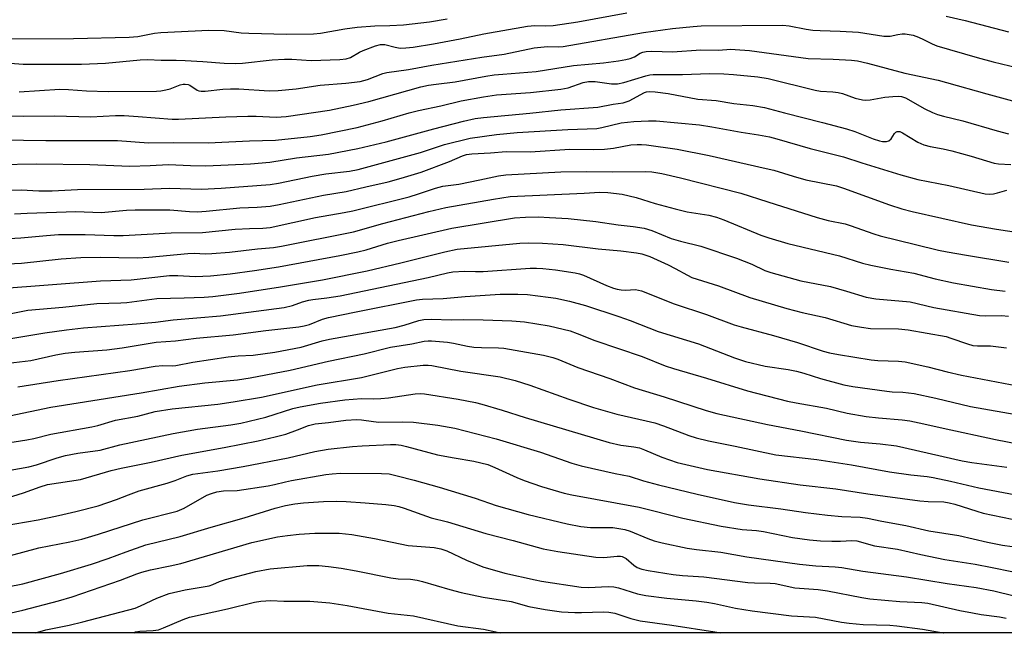
# Model space of a CAD drawing. Units: inches. Extents: x 1279769 to 1285769, y 581448 to 585448.
# Drawn here: x 1281317 to 1281577, y 581448 to 581610 of the extents above; entities that cross this region are included whole.
import ezdxf

# ---------------------------------------------------------------- set-up
doc = ezdxf.new("R2010")
doc.units = ezdxf.units.IN
doc.header["$MEASUREMENT"] = 0
doc.layers.add('NTRL-Trees', color=3, linetype='Continuous')
doc.layers.add('Undefined', color=1, linetype='Continuous')

msp = doc.modelspace()

# ---------------------------------------------------------------- linework, layer by layer
at = {"layer": 'NTRL-Trees'}
msp.add_lwpolyline([(1285563.88, 581447.65), (1279769.07, 581448.24)], dxfattribs=at)
at = {"layer": 'Undefined'}
for points, elevation in [([(1281313.23, 581598.6), (1281317.81, 581598.26), (1281333.22, 581598.27), (1281339.58, 581598.48), (1281348.7, 581599.41), (1281350.62, 581599.5), (1281354.28, 581599.28), (1281358.24, 581599.29), (1281360.59, 581599.2), (1281365.28, 581598.97), (1281370.9, 581598.53), (1281373.74, 581598.44), (1281375.69, 581598.54), (1281383.57, 581599.36), (1281386.75, 581599.57), (1281388.74, 581599.57), (1281393.83, 581599.19), (1281401.37, 581599.47), (1281403.1, 581599.7), (1281404.21, 581600), (1281406.58, 581601.4), (1281407.57, 581601.9), (1281410.77, 581603.08), (1281412.17, 581603.46), (1281413.28, 581603.42), (1281416, 581602.7), (1281417.36, 581602.52), (1281418.78, 581602.54), (1281420.79, 581602.78), (1281426.11, 581603.58), (1281433.15, 581604.9), (1281439.44, 581606.25), (1281450.88, 581608.25), (1281452.9, 581608.46), (1281455.64, 581608.37), (1281457.68, 581608.49), (1281464.25, 581609.45), (1281477.14, 581611.77)], 448), ([(1281306.68, 581604.94), (1281331.12, 581605.06), (1281345.79, 581605.35), (1281348.07, 581605.54), (1281352.46, 581606.41), (1281354.15, 581606.64), (1281366.83, 581607.2), (1281370.89, 581607.17), (1281375.35, 581606.56), (1281377.37, 581606.4), (1281387.29, 581606.19), (1281394.41, 581606.22), (1281396.27, 581606.43), (1281402.69, 581607.59), (1281405.98, 581608), (1281410.61, 581608.4), (1281414.61, 581608.44), (1281418.17, 581608.67), (1281425.04, 581609.46), (1281429.75, 581610.22)], 446), ([(1281561.4, 581610.91), (1281566.47, 581609.81), (1281577.86, 581606.76)], 448), ([(1281316.76, 581590.95), (1281327.5, 581591.61), (1281329.78, 581591.54), (1281334.58, 581591.21), (1281340.26, 581591.06), (1281353.03, 581591.11), (1281354.16, 581591.19), (1281355.5, 581591.43), (1281356.58, 581591.76), (1281359.24, 581592.77), (1281360.05, 581592.98), (1281360.6, 581593.01), (1281361.34, 581592.9), (1281361.81, 581592.72), (1281363.71, 581591.4), (1281364.14, 581591.22), (1281364.82, 581591.11), (1281365.85, 581591.15), (1281370.54, 581591.62), (1281372.5, 581591.7), (1281374.75, 581591.7), (1281382.71, 581591.24), (1281385.09, 581591.31), (1281389.84, 581591.73), (1281396.24, 581592.72), (1281403.02, 581593.25), (1281406.79, 581593.66), (1281408.74, 581594.18), (1281412.72, 581595.75), (1281413.82, 581596.06), (1281419.56, 581596.8), (1281425.7, 581598), (1281438.9, 581600.1), (1281444.79, 581600.89), (1281452.72, 581602.6), (1281456.2, 581602.9), (1281459.15, 581602.86), (1281460.33, 581602.93), (1281481.5, 581606.65), (1281489.23, 581607.66), (1281494.65, 581608.21), (1281496.73, 581608.34), (1281518.35, 581608.52), (1281520.02, 581608.36), (1281524.5, 581607.49), (1281526.19, 581607.25), (1281528.19, 581607.1), (1281533.4, 581606.99), (1281538.27, 581606.68), (1281544.95, 581605.62), (1281546.62, 581605.65), (1281548.68, 581606.1), (1281549.79, 581606.25), (1281550.6, 581606.26), (1281551.66, 581606.13), (1281552.72, 581605.88), (1281554.08, 581605.36), (1281555.41, 581604.77), (1281557.69, 581603.59), (1281558.98, 581603.07), (1281569.64, 581600.01), (1281573.81, 581598.9), (1281580.39, 581597.31)], 450), ([(1281299.06, 581584.93), (1281317.79, 581584.52), (1281326.05, 581584.58), (1281335.72, 581584.31), (1281342.17, 581584.65), (1281344.44, 581584.67), (1281348.16, 581584.47), (1281357.15, 581583.75), (1281358.81, 581583.68), (1281371.32, 581584.34), (1281377.13, 581584.55), (1281379.35, 581584.55), (1281384.62, 581584.26), (1281387.23, 581584.4), (1281398.64, 581586.09), (1281404.95, 581587.42), (1281409.01, 581588.38), (1281422.75, 581592.23), (1281424.78, 581592.68), (1281426.84, 581593.01), (1281431.87, 581593.62), (1281439.9, 581595.05), (1281442.14, 581595.39), (1281444.4, 581595.63), (1281453.22, 581596.31), (1281463.07, 581597.88), (1281470.97, 581598.57), (1281474.9, 581599.09), (1281476.91, 581599.44), (1281478.05, 581599.75), (1281479.12, 581600.21), (1281480.64, 581601.12), (1281481.37, 581601.42), (1281482.23, 581601.6), (1281483.7, 581601.71), (1281489.18, 581601.5), (1281496.66, 581602.05), (1281501.31, 581601.99), (1281504.6, 581602.17), (1281505.75, 581602.16), (1281509.51, 581601.83), (1281525.01, 581599.76), (1281531.57, 581599.59), (1281536.4, 581599.31), (1281538.06, 581599.1), (1281540.62, 581598.5), (1281550.52, 581595.84), (1281559.3, 581593.98), (1281561.51, 581593.44), (1281572.17, 581590.39), (1281584.77, 581586.95)], 452), ([(1281305.93, 581578.34), (1281323.81, 581578.05), (1281342.76, 581578.06), (1281350.92, 581577.44), (1281357.4, 581577.6), (1281366.66, 581577.45), (1281377.56, 581578.03), (1281384.38, 581578.19), (1281393.6, 581579.16), (1281396.51, 581579.61), (1281406, 581581.53), (1281412.59, 581583.3), (1281419.65, 581585.38), (1281422.15, 581586.05), (1281428.04, 581587.25), (1281433.44, 581588.56), (1281439.27, 581589.65), (1281442.77, 581590.13), (1281451.68, 581590.75), (1281459.7, 581591.65), (1281461.64, 581592.02), (1281465.65, 581593.39), (1281467.05, 581593.66), (1281468.78, 581593.7), (1281473.07, 581593.08), (1281474.7, 581593.09), (1281476.31, 581593.45), (1281482.12, 581595.2), (1281483.23, 581595.44), (1281484.08, 581595.52), (1281491.85, 581595.52), (1281498.96, 581595.81), (1281502.77, 581595.7), (1281505.29, 581595.51), (1281511.68, 581594.93), (1281514.48, 581594.5), (1281526.85, 581591.35), (1281528.22, 581591.14), (1281531.51, 581590.97), (1281532.92, 581590.78), (1281534.03, 581590.46), (1281537.39, 581589.28), (1281539.36, 581588.86), (1281540.22, 581588.78), (1281541.39, 581588.83), (1281545.27, 581589.49), (1281547.31, 581589.71), (1281548.76, 581589.78), (1281549.62, 581589.69), (1281550.71, 581589.33), (1281555.75, 581586.47), (1281557.84, 581585.47), (1281559.15, 581584.94), (1281560.69, 581584.5), (1281565.81, 581583.31), (1281574.85, 581580.66), (1281577.85, 581579.88)], 454), ([(1281311.19, 581571.72), (1281321.22, 581571.91), (1281335.41, 581571.77), (1281345.96, 581571.27), (1281351.38, 581571.45), (1281356.2, 581571.73), (1281361.94, 581571.44), (1281366.03, 581571.37), (1281377.78, 581571.9), (1281382.93, 581572.37), (1281390, 581573.47), (1281398.42, 581574.48), (1281406.11, 581575.97), (1281413.63, 581577.75), (1281426.24, 581581.2), (1281434.05, 581583.21), (1281437.13, 581583.86), (1281439.31, 581584.15), (1281451.52, 581585.32), (1281459.73, 581586.2), (1281469.46, 581586.87), (1281473.53, 581587.68), (1281476.17, 581588.05), (1281477, 581588.26), (1281477.78, 581588.58), (1281481.79, 581590.77), (1281482.33, 581590.94), (1281483.19, 581591.07), (1281484.65, 581590.98), (1281488.02, 581590.47), (1281495.92, 581589.01), (1281500.73, 581588.62), (1281505.35, 581587.84), (1281510.42, 581587.35), (1281513.51, 581586.77), (1281518.73, 581585.37), (1281528.75, 581582.88), (1281535.12, 581581.14), (1281537.34, 581580.44), (1281542.17, 581578.5), (1281543.8, 581577.96), (1281544.62, 581577.79), (1281545.63, 581577.8), (1281546.3, 581578.02), (1281546.89, 581578.57), (1281547.81, 581579.94), (1281548.12, 581580.29), (1281548.5, 581580.48), (1281549.17, 581580.44), (1281549.92, 581580.11), (1281553.97, 581577.66), (1281555.55, 581576.97), (1281557.17, 581576.52), (1281560.6, 581575.89), (1281562.89, 581575.33), (1281568.04, 581573.95), (1281574.06, 581572.11), (1281575.25, 581571.92), (1281578.48, 581571.72)], 456), ([(1281313.48, 581564.93), (1281317.26, 581565.03), (1281321.98, 581564.82), (1281325.44, 581564.78), (1281332.14, 581565.12), (1281349.72, 581565.25), (1281356.4, 581565.5), (1281364.89, 581565.23), (1281370.09, 581565.46), (1281383, 581566.46), (1281385.22, 581566.8), (1281394.08, 581568.69), (1281397.72, 581569.25), (1281403.91, 581570.03), (1281406.21, 581570.47), (1281422.71, 581574.91), (1281429, 581577.07), (1281435.77, 581578.69), (1281442.78, 581579.67), (1281448.18, 581580.17), (1281461.55, 581581), (1281469.22, 581581.27), (1281470.57, 581581.48), (1281475.64, 581582.72), (1281479.02, 581583.1), (1281482.86, 581583.3), (1281484.88, 581583.27), (1281496.28, 581582.19), (1281499.59, 581581.71), (1281507.29, 581580.3), (1281511.9, 581579.58), (1281514.77, 581579.05), (1281516.77, 581578.53), (1281525.53, 581575.94), (1281534.35, 581573.79), (1281539.2, 581572.16), (1281549.45, 581569.04), (1281553.97, 581567.82), (1281562.1, 581566.18), (1281571.71, 581564.01), (1281572.8, 581563.95), (1281573.87, 581564.03), (1281574.96, 581564.25), (1281577.42, 581565)], 458), ([(1281315.55, 581558.72), (1281318.91, 581558.92), (1281331.68, 581559.36), (1281338.45, 581559.1), (1281345.06, 581559.7), (1281347.42, 581559.78), (1281356.49, 581559.75), (1281361.76, 581559.29), (1281363.8, 581559.22), (1281366.15, 581559.38), (1281375.04, 581560.33), (1281379.56, 581560.44), (1281383.05, 581560.72), (1281385.35, 581561.14), (1281397.08, 581563.67), (1281403.07, 581564.61), (1281408.23, 581565.86), (1281414.11, 581567.16), (1281417.61, 581568.13), (1281422.89, 581569.74), (1281430.32, 581572.53), (1281433.8, 581574.08), (1281434.82, 581574.38), (1281436.21, 581574.57), (1281441.19, 581574.83), (1281445.33, 581575.14), (1281451.62, 581575.13), (1281462.09, 581575.78), (1281468.24, 581575.71), (1281471.21, 581575.84), (1281473.59, 581576.03), (1281478.19, 581576.91), (1281479.88, 581577.07), (1281480.98, 581577.05), (1281482.34, 581576.91), (1281490.38, 581575.8), (1281498.84, 581574.15), (1281513.95, 581570.71), (1281515.91, 581570.21), (1281521, 581568.63), (1281524.42, 581567.67), (1281532.47, 581566.1), (1281534.36, 581565.49), (1281546.49, 581561.06), (1281549.68, 581560.02), (1281552.46, 581559.3), (1281568.08, 581555.83), (1281574.69, 581554.63), (1281580.5, 581553.76)], 460), ([(1281310.68, 581552.05), (1281317.24, 581552.42), (1281323.94, 581553.03), (1281327.18, 581553.22), (1281334.19, 581553.29), (1281341.77, 581553.01), (1281344.17, 581553), (1281356.84, 581553.68), (1281365.18, 581553.8), (1281373.76, 581554.68), (1281377.55, 581554.87), (1281381.08, 581554.95), (1281383.01, 581555.12), (1281395.01, 581557.71), (1281402.55, 581559.04), (1281404.81, 581559.53), (1281419.65, 581563.22), (1281422.17, 581563.96), (1281426.61, 581565.46), (1281428.57, 581566.04), (1281432.83, 581566.58), (1281438.33, 581567.66), (1281443.28, 581568.79), (1281445.21, 581569.05), (1281459.71, 581569.79), (1281466.39, 581569.94), (1281473.28, 581569.85), (1281482, 581569.9), (1281483.74, 581569.78), (1281486.34, 581569.4), (1281491.29, 581568.22), (1281507.25, 581564.2), (1281514.38, 581561.85), (1281527.41, 581557.71), (1281530.26, 581556.98), (1281534.73, 581556.04), (1281536.12, 581555.65), (1281542.3, 581553.41), (1281543.99, 581552.89), (1281553.28, 581550.66), (1281559.42, 581549.11), (1281561.66, 581548.64), (1281566.79, 581547.76), (1281577.96, 581545.99)], 462)]:
    msp.add_lwpolyline(points, dxfattribs=dict(at, elevation=elevation))
for points in [[(1281310.01, 581545.31, 464), (1281317.38, 581545.72, 464), (1281327.86, 581546.83, 464), (1281333.05, 581547.16, 464), (1281338.26, 581547.23, 464), (1281347.9, 581547.12, 464), (1281351.02, 581547.31, 464), (1281361.28, 581548.26, 464), (1281363, 581548.3, 464), (1281365.89, 581548.16, 464), (1281367.64, 581548.21, 464), (1281372.31, 581548.62, 464), (1281379.64, 581549.46, 464), (1281383.85, 581549.8, 464), (1281386.02, 581550.17, 464), (1281405, 581553.97, 464), (1281412.71, 581556.12, 464), (1281424.84, 581559.31, 464), (1281429.38, 581560.37, 464), (1281441.93, 581562.61, 464), (1281446.39, 581563.29, 464), (1281465.89, 581564.2, 464), (1281470.05, 581564.45, 464), (1281472.1, 581564.36, 464), (1281475.95, 581563.87, 464), (1281479.63, 581562.99, 464), (1281484.62, 581561.46, 464), (1281489.86, 581560.01, 464), (1281493.06, 581559.28, 464), (1281498.81, 581558.33, 464), (1281500.8, 581557.86, 464), (1281502.74, 581557.17, 464), (1281512.5, 581553.1, 464), (1281514.59, 581552.35, 464), (1281519.67, 581550.89, 464), (1281533.27, 581547.62, 464), (1281539.37, 581545.72, 464), (1281541.53, 581545.17, 464), (1281546.83, 581544.06, 464), (1281552.91, 581543.01, 464), (1281558.52, 581541.51, 464), (1281563.38, 581540.47, 464), (1281573.37, 581538.69, 464), (1281577.01, 581538.26, 464)], [(1281311.66, 581539.03, 466), (1281338.27, 581541.05, 466), (1281346.33, 581541.3, 466), (1281356.43, 581542.42, 466), (1281358.62, 581542.46, 466), (1281363.18, 581542.15, 466), (1281367.25, 581542.34, 466), (1281372.43, 581542.84, 466), (1281378.84, 581543.72, 466), (1281385.18, 581544.72, 466), (1281401.38, 581547.72, 466), (1281406.17, 581548.71, 466), (1281408.38, 581549.24, 466), (1281413.96, 581550.95, 466), (1281416.76, 581551.68, 466), (1281430.99, 581554.94, 466), (1281447.52, 581557.63, 466), (1281450.36, 581557.8, 466), (1281453.8, 581557.89, 466), (1281456.75, 581557.79, 466), (1281461.66, 581557.48, 466), (1281468.93, 581556.73, 466), (1281474.89, 581555.81, 466), (1281478.83, 581555.36, 466), (1281481.74, 581554.89, 466), (1281483.7, 581554.33, 466), (1281488.87, 581552.21, 466), (1281491.31, 581551.49, 466), (1281496.65, 581550.18, 466), (1281506.08, 581546.97, 466), (1281510.17, 581545.43, 466), (1281513.59, 581543.78, 466), (1281515.15, 581543.19, 466), (1281523.03, 581541.03, 466), (1281530.87, 581539.56, 466), (1281535.12, 581538.31, 466), (1281540.29, 581536.67, 466), (1281542.87, 581536.24, 466), (1281551.93, 581535.49, 466), (1281558.2, 581533.96, 466), (1281570.23, 581531.9, 466), (1281571.83, 581531.8, 466), (1281575.98, 581531.87, 466), (1281577.84, 581531.68, 466)], [(1281312.43, 581531.94, 468), (1281319.03, 581533.24, 468), (1281328.29, 581534.03, 468), (1281337.24, 581535.05, 468), (1281343.62, 581535.17, 468), (1281345.2, 581535.26, 468), (1281353.07, 581536.36, 468), (1281360.29, 581536.52, 468), (1281365.61, 581536.73, 468), (1281367.86, 581536.89, 468), (1281374.95, 581537.79, 468), (1281385.78, 581539.41, 468), (1281396.86, 581541.3, 468), (1281408.58, 581543.63, 468), (1281417.53, 581545.74, 468), (1281429.15, 581548.72, 468), (1281432.32, 581549.38, 468), (1281448.92, 581550.94, 468), (1281451.1, 581551.03, 468), (1281454.88, 581551.01, 468), (1281460.31, 581550.62, 468), (1281469.6, 581549.43, 468), (1281475.58, 581548.9, 468), (1281479.66, 581548.43, 468), (1281481.1, 581548.19, 468), (1281483.22, 581547.48, 468), (1281488.02, 581545.26, 468), (1281489.92, 581544.31, 468), (1281493.15, 581542.49, 468), (1281494.33, 581541.93, 468), (1281501.35, 581539.73, 468), (1281509.59, 581536.64, 468), (1281519.39, 581533.68, 468), (1281523.44, 581532.63, 468), (1281529.47, 581531.32, 468), (1281536.47, 581529.22, 468), (1281539.1, 581528.75, 468), (1281541.45, 581528.44, 468), (1281548.83, 581528.3, 468), (1281551.42, 581528.09, 468), (1281561.42, 581526.28, 468), (1281562.69, 581525.91, 468), (1281567.03, 581524.36, 468), (1281568.43, 581523.98, 468), (1281569.66, 581523.85, 468), (1281573.11, 581523.84, 468), (1281577.33, 581523.36, 468)], [(1281313.49, 581525.63, 470), (1281323.52, 581527.3, 470), (1281329.23, 581528.09, 470), (1281333.78, 581528.58, 470), (1281347.72, 581529.65, 470), (1281352.71, 581530.12, 470), (1281357.45, 581530.69, 470), (1281369.87, 581531.75, 470), (1281386.66, 581534, 470), (1281388.88, 581534.47, 470), (1281391.53, 581535.49, 470), (1281393.18, 581535.95, 470), (1281394.29, 581536.13, 470), (1281397.94, 581536.5, 470), (1281401.46, 581537.09, 470), (1281424.7, 581541.86, 470), (1281429.78, 581543.13, 470), (1281431.19, 581543.4, 470), (1281434.26, 581543.6, 470), (1281437.22, 581543.47, 470), (1281439.24, 581543.48, 470), (1281451.6, 581544.33, 470), (1281453.28, 581544.39, 470), (1281455.01, 581544.29, 470), (1281458.27, 581543.94, 470), (1281463.5, 581543.15, 470), (1281464.62, 581542.87, 470), (1281465.7, 581542.49, 470), (1281471.8, 581539.75, 470), (1281473.6, 581539.06, 470), (1281474.62, 581538.79, 470), (1281475.67, 581538.63, 470), (1281476.79, 581538.59, 470), (1281479.46, 581538.7, 470), (1281481.03, 581538.4, 470), (1281489.64, 581534.98, 470), (1281498.16, 581532.17, 470), (1281505.43, 581529.41, 470), (1281507.31, 581528.84, 470), (1281515.83, 581526.6, 470), (1281522.18, 581524.69, 470), (1281528.94, 581522.47, 470), (1281530.64, 581521.99, 470), (1281532.99, 581521.54, 470), (1281541.61, 581520.15, 470), (1281543.37, 581520, 470), (1281548.84, 581519.81, 470), (1281550.59, 581519.62, 470), (1281556.55, 581518.34, 470), (1281561.71, 581516.98, 470), (1281565.48, 581516.12, 470), (1281582.07, 581512.92, 470)], [(1281313.84, 581519.3, 472), (1281319.82, 581519.99, 472), (1281326.44, 581521.45, 472), (1281328.94, 581521.88, 472), (1281331.44, 581522.14, 472), (1281339.91, 581522.81, 472), (1281343.93, 581523.32, 472), (1281352.91, 581524.85, 472), (1281358.03, 581525.18, 472), (1281363.46, 581525.84, 472), (1281373.25, 581526.77, 472), (1281381.9, 581527.94, 472), (1281390.56, 581528.87, 472), (1281392.02, 581529.15, 472), (1281393.35, 581529.5, 472), (1281396.82, 581530.87, 472), (1281398.39, 581531.31, 472), (1281405.72, 581532.86, 472), (1281421.6, 581536, 472), (1281423.2, 581536.15, 472), (1281428.68, 581536.39, 472), (1281434.46, 581536.89, 472), (1281443.73, 581537.52, 472), (1281448.35, 581537.54, 472), (1281450.95, 581537.44, 472), (1281456.4, 581536.73, 472), (1281458.4, 581536.41, 472), (1281462.05, 581535.65, 472), (1281466.23, 581534.48, 472), (1281475.02, 581531.62, 472), (1281478.01, 581530.55, 472), (1281485.38, 581527.6, 472), (1281496.08, 581524.39, 472), (1281505.56, 581520.71, 472), (1281508.48, 581519.71, 472), (1281513.64, 581518.44, 472), (1281519.75, 581517.56, 472), (1281521.93, 581517.12, 472), (1281523.81, 581516.62, 472), (1281528.28, 581515.18, 472), (1281534.42, 581513.58, 472), (1281536.8, 581513.13, 472), (1281545.75, 581511.86, 472), (1281547.13, 581511.72, 472), (1281549.94, 581511.63, 472), (1281552.95, 581511.22, 472), (1281558.7, 581510.03, 472), (1281567.87, 581507.82, 472), (1281591.44, 581503.72, 472)], [(1281316.42, 581513.03, 474), (1281327.07, 581514.69, 474), (1281346.01, 581517.32, 474), (1281352.68, 581518.51, 474), (1281354.65, 581518.69, 474), (1281357.21, 581518.59, 474), (1281358.09, 581518.65, 474), (1281362.56, 581519.55, 474), (1281371.94, 581520.94, 474), (1281374.55, 581521.2, 474), (1281378.53, 581521.4, 474), (1281384.22, 581522.21, 474), (1281391.17, 581523.48, 474), (1281396.77, 581525.14, 474), (1281398.7, 581525.62, 474), (1281415.96, 581528.7, 474), (1281418.35, 581529.3, 474), (1281422.28, 581530.54, 474), (1281423.59, 581530.82, 474), (1281425.56, 581530.87, 474), (1281430.82, 581530.7, 474), (1281434.02, 581530.78, 474), (1281439.21, 581530.76, 474), (1281446.82, 581530.45, 474), (1281450.14, 581530.2, 474), (1281456.64, 581529.14, 474), (1281462.14, 581527.79, 474), (1281464.05, 581527.11, 474), (1281468.7, 581525.23, 474), (1281481.18, 581521.05, 474), (1281487.24, 581518.61, 474), (1281489.47, 581517.83, 474), (1281498.16, 581515.32, 474), (1281508.98, 581511.92, 474), (1281519.56, 581509.27, 474), (1281521.86, 581508.76, 474), (1281529.86, 581507.4, 474), (1281535.32, 581506.09, 474), (1281540.27, 581505.21, 474), (1281543.53, 581504.79, 474), (1281549.81, 581504.32, 474), (1281551.81, 581504.06, 474), (1281555.55, 581503.27, 474), (1281560.65, 581502.07, 474), (1281574.4, 581499.14, 474), (1281580.78, 581497.86, 474)], [(1281314.25, 581505.39, 476), (1281325.13, 581507.63, 476), (1281348.96, 581511.45, 476), (1281359.01, 581513.23, 476), (1281365.81, 581514.07, 476), (1281374.36, 581514.88, 476), (1281377.69, 581515.38, 476), (1281388.29, 581517.39, 476), (1281398.4, 581519.82, 476), (1281407.82, 581521.71, 476), (1281414.81, 581523.48, 476), (1281420.37, 581524.42, 476), (1281423.69, 581525.1, 476), (1281424.71, 581525.19, 476), (1281425.6, 581525.18, 476), (1281429.77, 581524.8, 476), (1281431.41, 581524.54, 476), (1281435.11, 581523.77, 476), (1281436.8, 581523.54, 476), (1281438.78, 581523.42, 476), (1281443.23, 581523.36, 476), (1281444.71, 581523.25, 476), (1281455.12, 581521.39, 476), (1281457.61, 581520.8, 476), (1281458.97, 581520.3, 476), (1281464.19, 581518.09, 476), (1281472.62, 581515.25, 476), (1281479.19, 581512.76, 476), (1281486.99, 581510.39, 476), (1281498.05, 581506.76, 476), (1281500.88, 581505.98, 476), (1281514.29, 581503.08, 476), (1281523.04, 581501.4, 476), (1281535.15, 581498.93, 476), (1281538.8, 581498.39, 476), (1281544.01, 581497.95, 476), (1281548.31, 581497.41, 476), (1281565.64, 581493.5, 476), (1281568.22, 581493.07, 476), (1281577.43, 581491.82, 476)], [(1281303.54, 581496.65, 478), (1281318.78, 581499, 478), (1281320.6, 581499.37, 478), (1281325.11, 581500.53, 478), (1281335.91, 581502.42, 478), (1281337.56, 581502.81, 478), (1281342.19, 581504.18, 478), (1281348.06, 581505.26, 478), (1281352.62, 581506.49, 478), (1281357.16, 581507.17, 478), (1281369.2, 581508.45, 478), (1281373.21, 581509.02, 478), (1281380.69, 581510.3, 478), (1281395.44, 581513.53, 478), (1281407.13, 581515.49, 478), (1281416.62, 581517.9, 478), (1281418.52, 581518.19, 478), (1281423.43, 581518.7, 478), (1281424.69, 581518.75, 478), (1281425.71, 581518.67, 478), (1281433.35, 581517.12, 478), (1281443.72, 581515.62, 478), (1281447.66, 581514.7, 478), (1281451.51, 581513.44, 478), (1281461.8, 581509.73, 478), (1281468.34, 581507.56, 478), (1281474.54, 581505.8, 478), (1281482.21, 581504.08, 478), (1281484.57, 581503.47, 478), (1281486.78, 581502.71, 478), (1281493.48, 581500.13, 478), (1281495.47, 581499.52, 478), (1281498.65, 581498.77, 478), (1281505.73, 581497.38, 478), (1281516.46, 581495.07, 478), (1281527.31, 581493.79, 478), (1281536.42, 581492.4, 478), (1281546.45, 581490.58, 478), (1281552.06, 581489.8, 478), (1281556.43, 581489.33, 478), (1281558, 581489.09, 478), (1281562.55, 581488.14, 478), (1281570, 581486.33, 478), (1281579.77, 581484.53, 478)], [(1281309.37, 581490.17, 480), (1281319.32, 581491.88, 480), (1281321.38, 581492.42, 480), (1281326.81, 581494.29, 480), (1281329.01, 581494.88, 480), (1281332.22, 581495.54, 480), (1281338.11, 581496.32, 480), (1281343.35, 581497.66, 480), (1281357.42, 581500.67, 480), (1281363.81, 581501.83, 480), (1281372.6, 581502.98, 480), (1281375.3, 581503.46, 480), (1281381.85, 581505.05, 480), (1281388.99, 581507.27, 480), (1281390.93, 581507.75, 480), (1281396.32, 581508.7, 480), (1281402.72, 581509.58, 480), (1281407.1, 581509.93, 480), (1281410.32, 581509.86, 480), (1281412.18, 581509.93, 480), (1281414.25, 581510.15, 480), (1281421.25, 581511.21, 480), (1281422.64, 581511.29, 480), (1281423.75, 581511.19, 480), (1281432.62, 581509.73, 480), (1281437.2, 581508.86, 480), (1281438.9, 581508.47, 480), (1281444.21, 581506.89, 480), (1281450.28, 581504.94, 480), (1281472.49, 581498.31, 480), (1281475.54, 581497.59, 480), (1281479.01, 581497.18, 480), (1281480.44, 581496.9, 480), (1281481.84, 581496.4, 480), (1281486.4, 581494.45, 480), (1281490.4, 581493.01, 480), (1281498.45, 581491.18, 480), (1281512.21, 581488.68, 480), (1281522.86, 581487.13, 480), (1281532.32, 581486.04, 480), (1281540.78, 581484.73, 480), (1281554.48, 581482.88, 480), (1281556.67, 581482.7, 480), (1281560.8, 581482.61, 480), (1281562.18, 581482.42, 480), (1281563.71, 581482.02, 480), (1281569.5, 581480.14, 480), (1281571.2, 581479.66, 480), (1281583.91, 581477.02, 480)], [(1281313.69, 581483.69, 482), (1281317.91, 581485, 482), (1281322.35, 581486.63, 482), (1281324.26, 581487.24, 482), (1281332.92, 581488.58, 482), (1281341.01, 581490.89, 482), (1281343.71, 581491.55, 482), (1281351.64, 581493.11, 482), (1281359.71, 581494.97, 482), (1281370.89, 581496.96, 482), (1281379.84, 581498.78, 482), (1281384.36, 581499.78, 482), (1281387.18, 581500.55, 482), (1281390.24, 581501.63, 482), (1281393.12, 581502.81, 482), (1281394.85, 581503.27, 482), (1281398.44, 581503.58, 482), (1281403.02, 581504.21, 482), (1281405.84, 581504.41, 482), (1281407.08, 581504.31, 482), (1281410.32, 581503.83, 482), (1281411.7, 581503.7, 482), (1281417.82, 581503.77, 482), (1281420.88, 581503.72, 482), (1281427.28, 581502.91, 482), (1281431.71, 581502.08, 482), (1281442.64, 581499.25, 482), (1281454.39, 581495.74, 482), (1281462.65, 581492.85, 482), (1281465.09, 581492.11, 482), (1281474.03, 581490.12, 482), (1281477.75, 581489.46, 482), (1281481.53, 581488.21, 482), (1281485.46, 581487.13, 482), (1281495.66, 581484.66, 482), (1281505.52, 581482.51, 482), (1281509.25, 581481.84, 482), (1281517.75, 581480.81, 482), (1281524.33, 581479.81, 482), (1281530.14, 581479.09, 482), (1281533.9, 581478.76, 482), (1281538.68, 581478.59, 482), (1281540.65, 581478.36, 482), (1281544.47, 581477.54, 482), (1281550.75, 581476.39, 482), (1281556.87, 581475.01, 482), (1281564.79, 581473.77, 482), (1281572.31, 581471.98, 482), (1281576.27, 581471.2, 482), (1281578.8, 581470.84, 482)], [(1281312.5, 581476.32, 484), (1281321.81, 581477.9, 484), (1281327.15, 581479.02, 484), (1281331.74, 581480.09, 484), (1281337.65, 581481.6, 484), (1281342.45, 581483.26, 484), (1281345.6, 581484.52, 484), (1281348.41, 581485.55, 484), (1281355.83, 581487.57, 484), (1281357.91, 581488.28, 484), (1281361.04, 581489.49, 484), (1281362.58, 581489.94, 484), (1281369.17, 581490.81, 484), (1281375.89, 581491.94, 484), (1281387.73, 581494.27, 484), (1281394.78, 581495.91, 484), (1281398.29, 581496.55, 484), (1281404.71, 581497.24, 484), (1281407.25, 581497.42, 484), (1281414.8, 581497.8, 484), (1281416.21, 581497.77, 484), (1281417.54, 581497.62, 484), (1281418.96, 581497.29, 484), (1281427.21, 581495.07, 484), (1281431.61, 581494.24, 484), (1281436.79, 581493.39, 484), (1281440.42, 581492.48, 484), (1281442.34, 581491.75, 484), (1281448.14, 581489.09, 484), (1281450, 581488.32, 484), (1281454.63, 581486.67, 484), (1281460.63, 581484.91, 484), (1281462.61, 581484.49, 484), (1281480.36, 581481.23, 484), (1281491.94, 581478.37, 484), (1281502.04, 581476.23, 484), (1281507.61, 581475.31, 484), (1281511.36, 581475.03, 484), (1281513.24, 581474.81, 484), (1281520.84, 581473.25, 484), (1281525.38, 581472.58, 484), (1281528.28, 581472.34, 484), (1281531.22, 581472.24, 484), (1281533.56, 581472.23, 484), (1281536.5, 581472.41, 484), (1281537.88, 581472.3, 484), (1281542.48, 581471, 484), (1281548.57, 581470.12, 484), (1281554.77, 581468.74, 484), (1281561.05, 581467.45, 484), (1281569.1, 581466.22, 484), (1281573.57, 581465.34, 484), (1281578.78, 581464.2, 484)], [(1281314.45, 581468.46, 486), (1281321.96, 581470.45, 486), (1281330.13, 581472.08, 486), (1281333.31, 581472.81, 486), (1281337.7, 581474.09, 486), (1281349.4, 581477.9, 486), (1281358.5, 581480.18, 486), (1281360.35, 581481, 486), (1281366.33, 581484.36, 486), (1281367.55, 581484.86, 486), (1281368.97, 581485.28, 486), (1281370.73, 581485.51, 486), (1281374.33, 581485.65, 486), (1281382.47, 581486.89, 486), (1281384.17, 581487.21, 486), (1281387.02, 581487.95, 486), (1281388.6, 581488.28, 486), (1281397.66, 581489.83, 486), (1281399.34, 581490.06, 486), (1281401.61, 581490.18, 486), (1281412.43, 581490.17, 486), (1281414.42, 581490.02, 486), (1281416.56, 581489.55, 486), (1281421.03, 581488.38, 486), (1281427.63, 581486.51, 486), (1281437.11, 581483.62, 486), (1281442.67, 581481.65, 486), (1281451.06, 581479.29, 486), (1281461.35, 581476.86, 486), (1281465.01, 581476.15, 486), (1281467.54, 581475.88, 486), (1281473.41, 581475.83, 486), (1281476.61, 581475.37, 486), (1281478.03, 581474.93, 486), (1281482.67, 581472.94, 486), (1281484.38, 581472.31, 486), (1281486.47, 581471.8, 486), (1281493.05, 581470.42, 486), (1281495.54, 581470.01, 486), (1281501.94, 581469.31, 486), (1281508.85, 581468.1, 486), (1281522.68, 581466.19, 486), (1281526.98, 581465.72, 486), (1281532.09, 581465.47, 486), (1281533.86, 581465.28, 486), (1281539.46, 581464.31, 486), (1281550.94, 581462.79, 486), (1281561.71, 581461.06, 486), (1281569.31, 581460.01, 486), (1281574, 581459.14, 486), (1281579.35, 581457.84, 486)], [(1281313.71, 581460.16, 488), (1281317.74, 581460.99, 488), (1281327.67, 581463.7, 488), (1281335.82, 581466.19, 488), (1281340.27, 581467.64, 488), (1281344.99, 581469.46, 488), (1281350.19, 581471.31, 488), (1281359.26, 581473.46, 488), (1281367.44, 581475.94, 488), (1281376.19, 581478.46, 488), (1281384.32, 581480.97, 488), (1281387.08, 581481.7, 488), (1281389.49, 581482.15, 488), (1281391.85, 581482.42, 488), (1281397.12, 581482.71, 488), (1281400.39, 581482.8, 488), (1281403.06, 581482.75, 488), (1281408.09, 581482.42, 488), (1281413.54, 581481.95, 488), (1281415.72, 581481.67, 488), (1281417.01, 581481.4, 488), (1281418.33, 581481.01, 488), (1281425.51, 581478.43, 488), (1281429.8, 581477.34, 488), (1281439.96, 581474.24, 488), (1281447.16, 581472.39, 488), (1281455.08, 581470.21, 488), (1281458.92, 581469.51, 488), (1281468.98, 581467.99, 488), (1281471.05, 581467.9, 488), (1281474.62, 581468.29, 488), (1281475.43, 581468.3, 488), (1281475.89, 581468.22, 488), (1281476.28, 581468.06, 488), (1281476.94, 581467.64, 488), (1281479.01, 581465.89, 488), (1281479.88, 581465.3, 488), (1281481.08, 581464.83, 488), (1281482.78, 581464.47, 488), (1281489.36, 581463.41, 488), (1281491.81, 581463.17, 488), (1281497.48, 581462.79, 488), (1281509.03, 581461.37, 488), (1281510.81, 581461.24, 488), (1281514.97, 581461.15, 488), (1281516.32, 581461.03, 488), (1281521.49, 581459.97, 488), (1281527.64, 581459.45, 488), (1281530.07, 581459.16, 488), (1281539.15, 581457.35, 488), (1281541.3, 581457.04, 488), (1281549.2, 581456.32, 488), (1281555.03, 581456.03, 488), (1281556.54, 581455.86, 488), (1281565, 581453.96, 488), (1281568.4, 581453.29, 488), (1281570.65, 581452.9, 488), (1281575.45, 581452.25, 488), (1281577.29, 581451.9, 488)], [(1281312.71, 581452.85, 490), (1281317.72, 581454.01, 490), (1281327.17, 581456.51, 490), (1281330.73, 581457.54, 490), (1281343.54, 581461.94, 490), (1281347.8, 581463.61, 490), (1281349.17, 581464.07, 490), (1281351.46, 581464.66, 490), (1281356.58, 581465.7, 490), (1281359.44, 581466.39, 490), (1281378.19, 581471.89, 490), (1281384.96, 581473.36, 490), (1281387.55, 581473.79, 490), (1281390.64, 581474.1, 490), (1281394.84, 581474.34, 490), (1281401.19, 581474.35, 490), (1281404.57, 581474.05, 490), (1281410.57, 581472.98, 490), (1281419.43, 581471.08, 490), (1281426.27, 581470.55, 490), (1281428.01, 581470.26, 490), (1281429.65, 581469.66, 490), (1281434.84, 581467.2, 490), (1281439.11, 581465.5, 490), (1281444.97, 581463.83, 490), (1281452.92, 581462.03, 490), (1281454.63, 581461.71, 490), (1281465.08, 581460.08, 490), (1281467, 581460.05, 490), (1281472.25, 581460.25, 490), (1281473.7, 581460.2, 490), (1281474.95, 581459.91, 490), (1281479.98, 581458.33, 490), (1281482.17, 581457.87, 490), (1281487.7, 581457.21, 490), (1281495.41, 581456.52, 490), (1281498.28, 581456.17, 490), (1281500.3, 581455.81, 490), (1281505.8, 581454.58, 490), (1281510.2, 581453.84, 490), (1281520.62, 581452.5, 490), (1281526.9, 581452.22, 490), (1281533.76, 581450.86, 490), (1281535.78, 581450.58, 490), (1281539.55, 581450.26, 490), (1281546.54, 581450.03, 490), (1281548.44, 581449.88, 490), (1281555.16, 581449.01, 490), (1281560.62, 581448.07, 490), (1281560.69, 581448.06, 490)], [(1281321.07, 581448.08, 492), (1281323.84, 581448.8, 492), (1281329.98, 581450.08, 492), (1281333.55, 581450.92, 492), (1281347.42, 581454.58, 492), (1281348.78, 581455.13, 492), (1281353.08, 581457.2, 492), (1281356.32, 581458.4, 492), (1281360.56, 581459.38, 492), (1281366.88, 581460.48, 492), (1281367.86, 581460.82, 492), (1281369.65, 581461.61, 492), (1281371.26, 581462.13, 492), (1281379.26, 581464.22, 492), (1281383.05, 581464.91, 492), (1281392.75, 581465.8, 492), (1281395.84, 581465.83, 492), (1281398.37, 581465.59, 492), (1281401.77, 581465.1, 492), (1281405.69, 581464.4, 492), (1281414.82, 581462.55, 492), (1281416.8, 581462.33, 492), (1281420.08, 581462.19, 492), (1281421.77, 581461.97, 492), (1281423.18, 581461.63, 492), (1281430.39, 581459.49, 492), (1281433.41, 581458.69, 492), (1281439.19, 581457.49, 492), (1281446.64, 581456.29, 492), (1281451.29, 581454.97, 492), (1281455.59, 581454.16, 492), (1281459.93, 581453.62, 492), (1281463.44, 581453.42, 492), (1281465.19, 581453.4, 492), (1281470.97, 581453.59, 492), (1281472.42, 581453.54, 492), (1281473.94, 581453.23, 492), (1281478.22, 581451.84, 492), (1281480.66, 581451.19, 492), (1281489.05, 581450.07, 492), (1281500.32, 581448.27, 492), (1281501.96, 581448.06, 492)], [(1281347.01, 581448.08, 494), (1281347.5, 581448.27, 494), (1281348.57, 581448.48, 494), (1281352.15, 581448.64, 494), (1281353.51, 581448.86, 494), (1281354.87, 581449.34, 494), (1281360.05, 581451.57, 494), (1281361.69, 581452.14, 494), (1281371.79, 581454.36, 494), (1281378.87, 581456.14, 494), (1281380.57, 581456.42, 494), (1281383.16, 581456.57, 494), (1281386.64, 581456.44, 494), (1281393.52, 581456.37, 494), (1281398.78, 581455.94, 494), (1281403.32, 581455.24, 494), (1281414.17, 581453.22, 494), (1281420.81, 581452.54, 494), (1281432.51, 581449.9, 494), (1281439.31, 581448.98, 494), (1281442.53, 581448.34, 494), (1281443.69, 581448.07, 494)]]:
    msp.add_polyline3d(points, dxfattribs=at)

doc.saveas('drawing.dxf')
